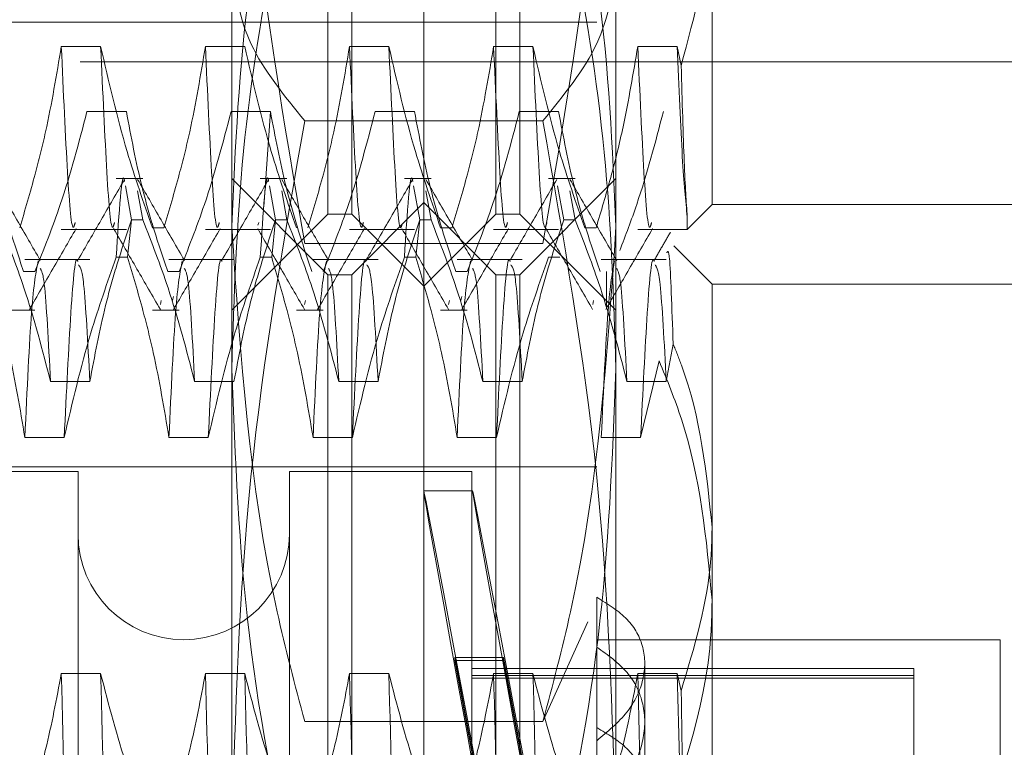
# Model space of a CAD drawing. Units: inches. Extents: x 0 to 23.4, y 0 to 16.5.
# Drawn here: x 11.9 to 12, y 11 to 11 of the extents above; entities that cross this region are included whole.
import ezdxf

# ---------------------------------------------------------------- set-up
doc = ezdxf.new("R2010")
doc.units = ezdxf.units.IN
doc.header["$MEASUREMENT"] = 0
doc.linetypes.add('HIDDEN', pattern=[0.075, 0.05, -0.025])

msp = doc.modelspace()

# ---------------------------------------------------------------- linework, layer by layer
at = {"color": 7, "linetype": 'HIDDEN', "lineweight": 0}
for p, q in [((11.920912, 10.99153), (11.920912, 11.079019)), ((11.929661, 11.079019), (11.929661, 10.99153)), ((11.925287, 10.992055), (11.925287, 11.070555)), ((11.922006, 10.99153), (11.922006, 11.068093)), ((11.928568, 10.99153), (11.928568, 11.068093)), ((11.93841, 11.006641), (11.93841, 10.991967)), ((11.916538, 10.963369), (11.916538, 11.002814)), ((11.934036, 11.002814), (11.934036, 10.963369)), ((11.866232, 11.000278), (11.933161, 11.000278)), ((11.91057, 10.999174), (11.908778, 10.999174)), ((11.917132, 10.999174), (11.91534, 10.999174)), ((11.923694, 10.999174), (11.921902, 10.999174)), ((11.930255, 10.999174), (11.928463, 10.999174)), ((11.936817, 10.999174), (11.935025, 10.999174)), ((11.937004, 10.998295), (11.936817, 10.999174)), ((11.909631, 10.856807), (11.909631, 10.998474)), ((11.915316, 10.998474), (11.909631, 10.998474)), ((11.915316, 10.856807), (11.915316, 10.998474)), ((11.940235, 10.998474), (11.915316, 10.998474)), ((11.917931, 10.856807), (11.917931, 10.998474)), ((11.921185, 10.856807), (11.921185, 10.998474)), ((11.927818, 10.856807), (11.927818, 10.998474)), ((11.929315, 10.856807), (11.929315, 10.998474)), ((11.940235, 10.856807), (11.940235, 10.998474)), ((11.95396, 10.998474), (11.940235, 10.998474)), ((11.945709, 10.856807), (11.945709, 10.998474)), ((11.946104, 10.856807), (11.946104, 10.998474)), ((11.909948, 10.996202), (11.91174, 10.996202)), ((11.916509, 10.996202), (11.918301, 10.996202)), ((11.918301, 10.996202), (11.917998, 10.991858)), ((11.923071, 10.996202), (11.924863, 10.996202)), ((11.929633, 10.996202), (11.931425, 10.996202)), ((11.93071, 10.995779), (11.919863, 10.995779)), ((11.912492, 10.993149), (11.911279, 10.993149)), ((11.920912, 10.988774), (11.916538, 10.993149)), ((11.919054, 10.993149), (11.91784, 10.993149)), ((11.925615, 10.993149), (11.924402, 10.993149)), ((11.934036, 10.993149), (11.929661, 10.988774)), ((11.932177, 10.993149), (11.930964, 10.993149)), ((11.911695, 10.992819), (11.911975, 10.991269)), ((11.912492, 10.991269), (11.912252, 10.9926)), ((11.918257, 10.992819), (11.918537, 10.991269)), ((11.919054, 10.991269), (11.918813, 10.9926)), ((11.924818, 10.992819), (11.925098, 10.991269)), ((11.925615, 10.991269), (11.925375, 10.9926)), ((11.93138, 10.992819), (11.93166, 10.991269)), ((11.932177, 10.991269), (11.931937, 10.9926)), ((11.925287, 10.992055), (11.922006, 10.988774)), ((11.925287, 10.898004), (11.925287, 10.992055)), ((11.928568, 10.988774), (11.925287, 10.992055)), ((11.937281, 10.990838), (11.93841, 10.991967)), ((11.93841, 10.991967), (11.955908, 10.991967)), ((11.911974, 10.991274), (11.911796, 10.989566)), ((11.912492, 10.991269), (11.911975, 10.991269)), ((11.916538, 10.987155), (11.920912, 10.99153)), ((11.918536, 10.991274), (11.918358, 10.989566)), ((11.919054, 10.991269), (11.918537, 10.991269)), ((11.920912, 10.99153), (11.922006, 10.99153)), ((11.922006, 10.99153), (11.925287, 10.988249)), ((11.925097, 10.991274), (11.924919, 10.989566)), ((11.925615, 10.991269), (11.925098, 10.991269)), ((11.925287, 10.988249), (11.928568, 10.99153)), ((11.928568, 10.99153), (11.929661, 10.99153)), ((11.929661, 10.99153), (11.934036, 10.987155)), ((11.932177, 10.991269), (11.93166, 10.991269)), ((11.937281, 10.990838), (11.937281, 10.99141)), ((11.908778, 10.990838), (11.91174, 10.990838)), ((11.912928, 10.990905), (11.913446, 10.990905)), ((11.91534, 10.990838), (11.918301, 10.990838)), ((11.917766, 10.991159), (11.917721, 10.991025)), ((11.921902, 10.990838), (11.924863, 10.990838)), ((11.926052, 10.990905), (11.926569, 10.990905)), ((11.928463, 10.990838), (11.931425, 10.990838)), ((11.932613, 10.990905), (11.933131, 10.990905)), ((11.935025, 10.990838), (11.937281, 10.990838)), ((11.93071, 10.990189), (11.919863, 10.990189)), ((11.93841, 10.988337), (11.936663, 10.990084)), ((11.91008, 10.989466), (11.907119, 10.989466)), ((11.911279, 10.989566), (11.911796, 10.989566)), ((11.916642, 10.989466), (11.913681, 10.989466)), ((11.91784, 10.989566), (11.918358, 10.989566)), ((11.923204, 10.989466), (11.920242, 10.989466)), ((11.924402, 10.989566), (11.924919, 10.989566)), ((11.929765, 10.989466), (11.926804, 10.989466)), ((11.930964, 10.989566), (11.931481, 10.989566)), ((11.936327, 10.989466), (11.933366, 10.989466)), ((11.90758, 10.988915), (11.907063, 10.988915)), ((11.914142, 10.988915), (11.913624, 10.988915)), ((11.920912, 10.915811), (11.920912, 10.988774)), ((11.922006, 10.988774), (11.920912, 10.988774)), ((11.922006, 10.901285), (11.922006, 10.988774)), ((11.927265, 10.988915), (11.926748, 10.988915)), ((11.928568, 10.901285), (11.928568, 10.988774)), ((11.929661, 10.988774), (11.928568, 10.988774)), ((11.929661, 10.988774), (11.929661, 10.915811)), ((11.933598, 10.987247), (11.933598, 10.988915)), ((11.93841, 10.988337), (11.93841, 10.97726)), ((11.955908, 10.988337), (11.93841, 10.988337)), ((11.913891, 10.987787), (11.913847, 10.987593)), ((11.927014, 10.987787), (11.926971, 10.987593)), ((11.906367, 10.987155), (11.90758, 10.987155)), ((11.912928, 10.987155), (11.914142, 10.987155)), ((11.91329, 10.987411), (11.91333, 10.987593)), ((11.91949, 10.987155), (11.920703, 10.987155)), ((11.919851, 10.987411), (11.919892, 10.987593)), ((11.926052, 10.987155), (11.927265, 10.987155)), ((11.926413, 10.987411), (11.926454, 10.987593)), ((11.932975, 10.987411), (11.933015, 10.987592)), ((11.936327, 10.983908), (11.936639, 10.985616)), ((11.936002, 10.984852), (11.935158, 10.981364)), ((11.908288, 10.983908), (11.91008, 10.983908)), ((11.91485, 10.983908), (11.916642, 10.983908)), ((11.921412, 10.983908), (11.923204, 10.983908)), ((11.927973, 10.983908), (11.929765, 10.983908)), ((11.934535, 10.983908), (11.936327, 10.983908)), ((11.908911, 10.981364), (11.907119, 10.981364)), ((11.915473, 10.981364), (11.913681, 10.981364)), ((11.922034, 10.981364), (11.920242, 10.981364)), ((11.928596, 10.981364), (11.926804, 10.981364)), ((11.935158, 10.981364), (11.933366, 10.981364)), ((11.933161, 10.980025), (11.866232, 10.980025)), ((11.909539, 10.979807), (11.885917, 10.979807)), ((11.909539, 10.979807), (11.909539, 10.910256)), ((11.919163, 10.979807), (11.919163, 10.910256)), ((11.927474, 10.979807), (11.919163, 10.979807)), ((11.927474, 10.979807), (11.927474, 10.910256)), ((11.927505, 10.978932), (11.925281, 10.978932)), ((11.93841, 10.97726), (11.93841, 10.916103)), ((11.933161, 10.974085), (11.933161, 10.96815)), ((11.932751, 10.972961), (11.93071, 10.968426)), ((11.951533, 10.972151), (11.933161, 10.972151)), ((11.951533, 10.962028), (11.951533, 10.972151)), ((11.927602, 10.966433), (11.926695, 10.971342)), ((11.926695, 10.971205), (11.926695, 10.971342)), ((11.926695, 10.971342), (11.928919, 10.971342)), ((11.926695, 10.971205), (11.927602, 10.966295)), ((11.926695, 10.971205), (11.928919, 10.971205)), ((11.929827, 10.966433), (11.928919, 10.971342)), ((11.928919, 10.971205), (11.928919, 10.971342)), ((11.928919, 10.971205), (11.929827, 10.966295)), ((11.935348, 10.965198), (11.935348, 10.971074)), ((11.91057, 10.970611), (11.908778, 10.970611)), ((11.917132, 10.970611), (11.91534, 10.970611)), ((11.923694, 10.970611), (11.921902, 10.970611)), ((11.947596, 10.970839), (11.927474, 10.970839)), ((11.930255, 10.970611), (11.928463, 10.970611)), ((11.936817, 10.970611), (11.935025, 10.970611)), ((11.937004, 10.969829), (11.936817, 10.970611)), ((11.947596, 10.970839), (11.947596, 10.970525)), ((11.947596, 10.970525), (11.927474, 10.970525)), ((11.947596, 10.9704), (11.927474, 10.9704)), ((11.947596, 10.970525), (11.947596, 10.966409)), ((11.93071, 10.968426), (11.919863, 10.968426)), ((11.933161, 10.96815), (11.933161, 10.967552)), ((11.933161, 10.967552), (11.933161, 10.925524))]:
    msp.add_line(p, q, dxfattribs=at)
msp.add_arc((11.914351, 10.976963), 0.004812, 180, 0, dxfattribs=at)
for centre, start_param, end_param in [((11.931545, 10.94503), 4.848645, 7.745372), ((11.933769, 10.94503), 4.884841, 7.709176)]:
    msp.add_ellipse(centre, major_axis=(-0.006264, 0.033902), ratio=0.002554, start_param=start_param, end_param=end_param, dxfattribs=at)
for points, knots in [([(11.919863, 10.990189), (11.918923, 10.995702), (11.917037, 11.006769), (11.916705, 11.017985), (11.916538, 11.023614)], [0, 0, 0, 0, 0.498113, 1, 1, 1, 1]), ([(11.934036, 11.023614), (11.933872, 11.018031), (11.933542, 11.006815), (11.931657, 10.995748), (11.93071, 10.990189)], [0, 0, 0, 0, 0.497781, 1, 1, 1, 1]), ([(11.919863, 11.01351), (11.919775, 11.013185), (11.918722, 11.009316), (11.917028, 11.001826), (11.916702, 10.994596), (11.916538, 10.990968)], [0, 0, 0, 0, 0.043676, 0.520138, 1, 1, 1, 1]), ([(11.934036, 10.990968), (11.933874, 10.994568), (11.93355, 11.001798), (11.931859, 11.009289), (11.930799, 11.013185), (11.93071, 11.01351)], [0, 0, 0, 0, 0.476186, 0.956324, 1, 1, 1, 1]), ([(11.919863, 11.009849), (11.91943, 11.007976), (11.918244, 11.002856), (11.916864, 10.994397), (11.916647, 10.987788), (11.916538, 10.984475)], [0, 0, 0, 0, 0.223376, 0.610668, 1, 1, 1, 1]), ([(11.934036, 10.984475), (11.933928, 10.98777), (11.933711, 10.994378), (11.932333, 11.002838), (11.931144, 11.007976), (11.93071, 11.009849)], [0, 0, 0, 0, 0.38718, 0.776624, 1, 1, 1, 1]), ([(11.937004, 10.998295), (11.93761, 11.000546), (11.938355, 11.00331), (11.938401, 11.00612), (11.93841, 11.006641)], [0, 0, 0, 0, 0.81441, 1, 1, 1, 1]), ([(11.919863, 10.995779), (11.918923, 10.996939), (11.917037, 10.999268), (11.916705, 11.001629), (11.916538, 11.002814)], [0, 0, 0, 0, 0.498113, 1, 1, 1, 1]), ([(11.934036, 11.002814), (11.933872, 11.001639), (11.933542, 10.999278), (11.931657, 10.996949), (11.93071, 10.995779)], [0, 0, 0, 0, 0.497781, 1, 1, 1, 1]), ([(11.908778, 10.999174), (11.908562, 10.997874), (11.908238, 10.995924), (11.907558, 10.993172), (11.907126, 10.991719), (11.906884, 10.990905)], [0, 0, 0, 0, 0.468023, 0.701942, 1, 1, 1, 1]), ([(11.909412, 10.991159), (11.909388, 10.991063), (11.909263, 10.990572), (11.909065, 10.992946), (11.908874, 10.997093), (11.908778, 10.999174)], [0, 0, 0, 0, 0.1083387, 0.5525445, 1, 1, 1, 1]), ([(11.912928, 10.990905), (11.912527, 10.992061), (11.91158, 10.994791), (11.91094, 10.997571), (11.91057, 10.999174)], [0, 0, 0, 0, 0.423331, 1, 1, 1, 1]), ([(11.911204, 10.991159), (11.911179, 10.991063), (11.911054, 10.990572), (11.910857, 10.992946), (11.910666, 10.997093), (11.91057, 10.999174)], [0, 0, 0, 0, 0.108339, 0.552545, 1, 1, 1, 1]), ([(11.91534, 10.999174), (11.915124, 10.997874), (11.9148, 10.995924), (11.91412, 10.993172), (11.913688, 10.991719), (11.913446, 10.990905)], [0, 0, 0, 0, 0.468023, 0.701942, 1, 1, 1, 1]), ([(11.915974, 10.991159), (11.915949, 10.991063), (11.915824, 10.990572), (11.915627, 10.992946), (11.915436, 10.997093), (11.91534, 10.999174)], [0, 0, 0, 0, 0.1083387, 0.5525445, 1, 1, 1, 1]), ([(11.91949, 10.990905), (11.919089, 10.992061), (11.918142, 10.994791), (11.917501, 10.997571), (11.917132, 10.999174)], [0, 0, 0, 0, 0.423331, 1, 1, 1, 1]), ([(11.921902, 10.999174), (11.921686, 10.997874), (11.921362, 10.995924), (11.920682, 10.993172), (11.920249, 10.991719), (11.920007, 10.990905)], [0, 0, 0, 0, 0.468023, 0.701942, 1, 1, 1, 1]), ([(11.922535, 10.991159), (11.922511, 10.991063), (11.922386, 10.990572), (11.922188, 10.992946), (11.921997, 10.997093), (11.921902, 10.999174)], [0, 0, 0, 0, 0.108339, 0.552545, 1, 1, 1, 1]), ([(11.926052, 10.990905), (11.925651, 10.992061), (11.924704, 10.994791), (11.924063, 10.997571), (11.923694, 10.999174)], [0, 0, 0, 0, 0.423331, 1, 1, 1, 1]), ([(11.924283, 10.991025), (11.924273, 10.990992), (11.924164, 10.990617), (11.923981, 10.992991), (11.92379, 10.997108), (11.923694, 10.999174)], [0, 0, 0, 0, 0.045156, 0.520838, 1, 1, 1, 1]), ([(11.928463, 10.999174), (11.928247, 10.997874), (11.927923, 10.995924), (11.927243, 10.993172), (11.926811, 10.991719), (11.926569, 10.990905)], [0, 0, 0, 0, 0.468023, 0.701942, 1, 1, 1, 1]), ([(11.929097, 10.991159), (11.929073, 10.991063), (11.928948, 10.990572), (11.92875, 10.992946), (11.928559, 10.997093), (11.928463, 10.999174)], [0, 0, 0, 0, 0.108339, 0.552545, 1, 1, 1, 1]), ([(11.932613, 10.990905), (11.932212, 10.992061), (11.931265, 10.994791), (11.930625, 10.997571), (11.930255, 10.999174)], [0, 0, 0, 0, 0.423331, 1, 1, 1, 1]), ([(11.930889, 10.991159), (11.930865, 10.991063), (11.93074, 10.990572), (11.930542, 10.992946), (11.930351, 10.997093), (11.930255, 10.999174)], [0, 0, 0, 0, 0.1083387, 0.5525445, 1, 1, 1, 1]), ([(11.935025, 10.999174), (11.934823, 10.997951), (11.934493, 10.995951), (11.933814, 10.993198), (11.933359, 10.99167), (11.933131, 10.990905)], [0, 0, 0, 0, 0.440266, 0.719981, 1, 1, 1, 1]), ([(11.935659, 10.991159), (11.935634, 10.991063), (11.935509, 10.990572), (11.935312, 10.992946), (11.935121, 10.997093), (11.935025, 10.999174)], [0, 0, 0, 0, 0.108339, 0.552545, 1, 1, 1, 1]), ([(11.937281, 10.99141), (11.937207, 10.992149), (11.937058, 10.993642), (11.936898, 10.997316), (11.936817, 10.999174)], [0, 0, 0, 0, 0.494457, 1, 1, 1, 1]), ([(11.937281, 10.99141), (11.937235, 10.992083), (11.937145, 10.993402), (11.937051, 10.996687), (11.937004, 10.998295)], [0, 0, 0, 0, 0.510518, 1, 1, 1, 1]), ([(11.905178, 10.996202), (11.905394, 10.995057), (11.905718, 10.993339), (11.906393, 10.990914), (11.906822, 10.989633), (11.907063, 10.988915)], [0, 0, 0, 0, 0.467931, 0.701808, 1, 1, 1, 1]), ([(11.90758, 10.988915), (11.907983, 10.989932), (11.908937, 10.992337), (11.909578, 10.994788), (11.909948, 10.996202)], [0, 0, 0, 0, 0.422793, 1, 1, 1, 1]), ([(11.91174, 10.996202), (11.911956, 10.995057), (11.91228, 10.993339), (11.912955, 10.990914), (11.913384, 10.989633), (11.913624, 10.988915)], [0, 0, 0, 0, 0.4679313, 0.7018078, 1, 1, 1, 1]), ([(11.914142, 10.988915), (11.914545, 10.989932), (11.915499, 10.992337), (11.916139, 10.994788), (11.916509, 10.996202)], [0, 0, 0, 0, 0.422793, 1, 1, 1, 1]), ([(11.918301, 10.996202), (11.918517, 10.995057), (11.918841, 10.993339), (11.919517, 10.990914), (11.919946, 10.989633), (11.920186, 10.988915)], [0, 0, 0, 0, 0.467931, 0.701808, 1, 1, 1, 1]), ([(11.920703, 10.988915), (11.921107, 10.989932), (11.92206, 10.992337), (11.922701, 10.994788), (11.923071, 10.996202)], [0, 0, 0, 0, 0.422793, 1, 1, 1, 1]), ([(11.924863, 10.996202), (11.925079, 10.995057), (11.925403, 10.993339), (11.926078, 10.990914), (11.926507, 10.989633), (11.926748, 10.988915)], [0, 0, 0, 0, 0.467931, 0.701808, 1, 1, 1, 1]), ([(11.927265, 10.988915), (11.927668, 10.989932), (11.928622, 10.992337), (11.929263, 10.994788), (11.929633, 10.996202)], [0, 0, 0, 0, 0.422793, 1, 1, 1, 1]), ([(11.931425, 10.996202), (11.931641, 10.995057), (11.931965, 10.993339), (11.93264, 10.990914), (11.933069, 10.989633), (11.93331, 10.988915)], [0, 0, 0, 0, 0.467931, 0.701808, 1, 1, 1, 1]), ([(11.934209, 10.98987), (11.934475, 10.99057), (11.93527, 10.992662), (11.935825, 10.994788), (11.936194, 10.996202)], [0, 0, 0, 0, 0.33473, 1, 1, 1, 1]), ([(11.916538, 10.963369), (11.916702, 10.968782), (11.917032, 10.979658), (11.918916, 10.990389), (11.919863, 10.995779)], [0, 0, 0, 0, 0.497781, 1, 1, 1, 1]), ([(11.93071, 10.995779), (11.93165, 10.990433), (11.933536, 10.979702), (11.933869, 10.968827), (11.934036, 10.963369)], [0, 0, 0, 0, 0.498113, 1, 1, 1, 1]), ([(11.911279, 10.989566), (11.911406, 10.991609), (11.911537, 10.993724), (11.911654, 10.993048), (11.911658, 10.993025)], [0, 0, 0, 0, 0.966568, 1, 1, 1, 1]), ([(11.91784, 10.989566), (11.917967, 10.991609), (11.918099, 10.993724), (11.918215, 10.993048), (11.918219, 10.993025)], [0, 0, 0, 0, 0.966568, 1, 1, 1, 1]), ([(11.924402, 10.989566), (11.924529, 10.991609), (11.924661, 10.993724), (11.924777, 10.993048), (11.924781, 10.993025)], [0, 0, 0, 0, 0.9665685, 1, 1, 1, 1]), ([(11.907822, 10.989427), (11.907467, 10.990042), (11.906758, 10.99127), (11.906048, 10.992499), (11.905693, 10.993113)], [0, 0, 0, 0, 0.499989, 1, 1, 1, 1]), ([(11.911658, 10.993114), (11.911303, 10.9925), (11.910593, 10.991271), (11.909883, 10.990043), (11.909528, 10.989429)], [0, 0, 0, 0, 0.500012, 1, 1, 1, 1]), ([(11.914384, 10.989427), (11.914029, 10.990042), (11.913319, 10.99127), (11.91261, 10.992499), (11.912255, 10.993113)], [0, 0, 0, 0, 0.499989, 1, 1, 1, 1]), ([(11.91822, 10.993114), (11.917865, 10.9925), (11.917155, 10.991271), (11.916445, 10.990043), (11.91609, 10.989429)], [0, 0, 0, 0, 0.500012, 1, 1, 1, 1]), ([(11.920946, 10.989427), (11.920591, 10.990042), (11.919881, 10.99127), (11.919171, 10.992499), (11.918816, 10.993113)], [0, 0, 0, 0, 0.4999888, 1, 1, 1, 1]), ([(11.924781, 10.993114), (11.924427, 10.9925), (11.923717, 10.991271), (11.923007, 10.990043), (11.922652, 10.989429)], [0, 0, 0, 0, 0.500012, 1, 1, 1, 1]), ([(11.927507, 10.989427), (11.927152, 10.990042), (11.926443, 10.99127), (11.925733, 10.992499), (11.925378, 10.993113)], [0, 0, 0, 0, 0.4999888, 1, 1, 1, 1]), ([(11.931343, 10.993114), (11.930988, 10.9925), (11.930278, 10.991271), (11.929568, 10.990043), (11.929214, 10.989429)], [0, 0, 0, 0, 0.500012, 1, 1, 1, 1]), ([(11.934069, 10.989427), (11.933714, 10.990042), (11.933004, 10.99127), (11.932295, 10.992499), (11.93194, 10.993113)], [0, 0, 0, 0, 0.499989, 1, 1, 1, 1]), ([(11.90593, 10.991269), (11.906331, 10.99024), (11.907278, 10.98781), (11.907919, 10.985335), (11.908288, 10.983908)], [0, 0, 0, 0, 0.423331, 1, 1, 1, 1]), ([(11.91008, 10.983908), (11.910296, 10.985065), (11.91062, 10.986801), (11.9113, 10.989251), (11.911733, 10.990545), (11.911975, 10.991269)], [0, 0, 0, 0, 0.468023, 0.701942, 1, 1, 1, 1]), ([(11.912492, 10.991269), (11.912893, 10.99024), (11.91384, 10.98781), (11.914481, 10.985335), (11.91485, 10.983908)], [0, 0, 0, 0, 0.423331, 1, 1, 1, 1]), ([(11.916642, 10.983908), (11.916858, 10.985065), (11.917182, 10.986801), (11.917862, 10.989251), (11.918294, 10.990545), (11.918537, 10.991269)], [0, 0, 0, 0, 0.468023, 0.701942, 1, 1, 1, 1]), ([(11.919054, 10.991269), (11.919455, 10.99024), (11.920402, 10.98781), (11.921042, 10.985335), (11.921412, 10.983908)], [0, 0, 0, 0, 0.423331, 1, 1, 1, 1]), ([(11.923204, 10.983908), (11.92342, 10.985065), (11.923744, 10.986801), (11.924424, 10.989251), (11.924856, 10.990545), (11.925098, 10.991269)], [0, 0, 0, 0, 0.468023, 0.701942, 1, 1, 1, 1]), ([(11.925615, 10.991269), (11.926016, 10.99024), (11.926963, 10.98781), (11.927604, 10.985335), (11.927973, 10.983908)], [0, 0, 0, 0, 0.423331, 1, 1, 1, 1]), ([(11.929765, 10.983908), (11.929981, 10.985065), (11.930305, 10.986801), (11.930985, 10.989251), (11.931418, 10.990545), (11.93166, 10.991269)], [0, 0, 0, 0, 0.468023, 0.701942, 1, 1, 1, 1]), ([(11.932177, 10.991269), (11.932578, 10.99024), (11.933525, 10.98781), (11.934166, 10.985335), (11.934535, 10.983908)], [0, 0, 0, 0, 0.423331, 1, 1, 1, 1]), ([(11.907327, 10.987191), (11.907681, 10.987806), (11.908391, 10.989034), (11.909101, 10.990263), (11.909456, 10.990877)], [0, 0, 0, 0, 0.500012, 1, 1, 1, 1]), ([(11.911159, 10.990875), (11.911514, 10.990261), (11.912224, 10.989032), (11.912934, 10.987804), (11.913289, 10.987189)], [0, 0, 0, 0, 0.499988, 1, 1, 1, 1]), ([(11.913888, 10.987191), (11.914243, 10.987806), (11.914953, 10.989034), (11.915663, 10.990263), (11.916018, 10.990877)], [0, 0, 0, 0, 0.500012, 1, 1, 1, 1]), ([(11.916538, 10.990968), (11.916932, 10.985096), (11.917439, 10.977533), (11.91942, 10.970089), (11.919863, 10.968426)], [0, 0, 0, 0, 0.776503, 1, 1, 1, 1]), ([(11.917721, 10.990875), (11.918076, 10.990261), (11.918786, 10.989032), (11.919496, 10.987804), (11.919851, 10.987189)], [0, 0, 0, 0, 0.499988, 1, 1, 1, 1]), ([(11.92045, 10.987191), (11.920805, 10.987806), (11.921515, 10.989034), (11.922225, 10.990263), (11.92258, 10.990877)], [0, 0, 0, 0, 0.500012, 1, 1, 1, 1]), ([(11.924283, 10.990875), (11.924638, 10.990261), (11.925348, 10.989032), (11.926057, 10.987804), (11.926412, 10.987189)], [0, 0, 0, 0, 0.499988, 1, 1, 1, 1]), ([(11.927012, 10.987191), (11.927367, 10.987806), (11.928076, 10.989034), (11.928786, 10.990263), (11.929141, 10.990877)], [0, 0, 0, 0, 0.5000115, 1, 1, 1, 1]), ([(11.93071, 10.968426), (11.931153, 10.970089), (11.933134, 10.977533), (11.933642, 10.985096), (11.934036, 10.990968)], [0, 0, 0, 0, 0.223497, 1, 1, 1, 1]), ([(11.930844, 10.990875), (11.931199, 10.990261), (11.931909, 10.989032), (11.932619, 10.987804), (11.932974, 10.987189)], [0, 0, 0, 0, 0.499988, 1, 1, 1, 1]), ([(11.933573, 10.987191), (11.933928, 10.987806), (11.934638, 10.989034), (11.935348, 10.990263), (11.935703, 10.990877)], [0, 0, 0, 0, 0.500012, 1, 1, 1, 1]), ([(11.936519, 10.990716), (11.936395, 10.990502), (11.936147, 10.990072), (11.935899, 10.989643), (11.935775, 10.989429)], [0, 0, 0, 0, 0.500005, 1, 1, 1, 1]), ([(11.936639, 10.985616), (11.936583, 10.987258), (11.936489, 10.990042), (11.936391, 10.98985), (11.936351, 10.989772)], [0, 0, 0, 0, 0.589737, 1, 1, 1, 1]), ([(11.907119, 10.981364), (11.906903, 10.982653), (11.906579, 10.984586), (11.905904, 10.987316), (11.905475, 10.988758), (11.905234, 10.989566)], [0, 0, 0, 0, 0.467931, 0.701808, 1, 1, 1, 1]), ([(11.907728, 10.989412), (11.907626, 10.988899), (11.907422, 10.987876), (11.90722, 10.983533), (11.907119, 10.981364)], [0, 0, 0, 0, 0.5005564, 1, 1, 1, 1]), ([(11.909527, 10.989381), (11.909525, 10.989391), (11.909428, 10.989785), (11.909211, 10.987511), (11.909011, 10.983411), (11.908911, 10.981364)], [0, 0, 0, 0, 0.013758, 0.507428, 1, 1, 1, 1]), ([(11.911279, 10.989566), (11.910875, 10.988421), (11.909922, 10.985714), (11.909281, 10.982956), (11.908911, 10.981364)], [0, 0, 0, 0, 0.422793, 1, 1, 1, 1]), ([(11.913681, 10.981364), (11.913465, 10.982653), (11.913141, 10.984586), (11.912465, 10.987316), (11.912036, 10.988758), (11.911796, 10.989566)], [0, 0, 0, 0, 0.467931, 0.701808, 1, 1, 1, 1]), ([(11.914289, 10.989412), (11.914187, 10.988899), (11.913984, 10.987876), (11.913782, 10.983533), (11.913681, 10.981364)], [0, 0, 0, 0, 0.500556, 1, 1, 1, 1]), ([(11.916089, 10.989381), (11.916087, 10.989391), (11.91599, 10.989785), (11.915773, 10.987511), (11.915573, 10.983411), (11.915473, 10.981364)], [0, 0, 0, 0, 0.013758, 0.507428, 1, 1, 1, 1]), ([(11.91784, 10.989566), (11.917437, 10.988421), (11.916484, 10.985714), (11.915843, 10.982956), (11.915473, 10.981364)], [0, 0, 0, 0, 0.422793, 1, 1, 1, 1]), ([(11.920242, 10.981364), (11.920026, 10.982653), (11.919702, 10.984586), (11.919027, 10.987316), (11.918598, 10.988758), (11.918358, 10.989566)], [0, 0, 0, 0, 0.467931, 0.701808, 1, 1, 1, 1]), ([(11.920851, 10.989412), (11.920749, 10.988899), (11.920546, 10.987876), (11.920343, 10.983533), (11.920242, 10.981364)], [0, 0, 0, 0, 0.500556, 1, 1, 1, 1]), ([(11.922651, 10.989381), (11.922648, 10.989391), (11.922551, 10.989785), (11.922334, 10.987511), (11.922134, 10.983411), (11.922034, 10.981364)], [0, 0, 0, 0, 0.013758, 0.507428, 1, 1, 1, 1]), ([(11.924402, 10.989566), (11.923999, 10.988421), (11.923045, 10.985714), (11.922404, 10.982956), (11.922034, 10.981364)], [0, 0, 0, 0, 0.422793, 1, 1, 1, 1]), ([(11.926804, 10.981364), (11.926588, 10.982653), (11.926264, 10.984586), (11.925589, 10.987316), (11.92516, 10.988758), (11.924919, 10.989566)], [0, 0, 0, 0, 0.467931, 0.701808, 1, 1, 1, 1]), ([(11.927413, 10.989412), (11.927311, 10.988899), (11.927107, 10.987876), (11.926905, 10.983533), (11.926804, 10.981364)], [0, 0, 0, 0, 0.500556, 1, 1, 1, 1]), ([(11.929213, 10.989381), (11.92921, 10.989391), (11.929113, 10.989785), (11.928896, 10.987511), (11.928696, 10.983411), (11.928596, 10.981364)], [0, 0, 0, 0, 0.0137577, 0.5074276, 1, 1, 1, 1]), ([(11.930964, 10.989566), (11.930561, 10.988421), (11.929607, 10.985714), (11.928966, 10.982956), (11.928596, 10.981364)], [0, 0, 0, 0, 0.422793, 1, 1, 1, 1]), ([(11.933974, 10.989412), (11.933872, 10.988899), (11.933669, 10.987876), (11.933467, 10.983533), (11.933366, 10.981364)], [0, 0, 0, 0, 0.500556, 1, 1, 1, 1]), ([(11.935774, 10.989381), (11.935772, 10.989391), (11.935675, 10.989785), (11.935458, 10.987511), (11.935258, 10.983411), (11.935158, 10.981364)], [0, 0, 0, 0, 0.013772, 0.507435, 1, 1, 1, 1]), ([(11.908288, 10.983908), (11.908193, 10.985713), (11.908035, 10.988722), (11.90788, 10.988961), (11.907818, 10.989056)], [0, 0, 0, 0, 0.5995936, 1, 1, 1, 1]), ([(11.91008, 10.983908), (11.909985, 10.985685), (11.909813, 10.988913), (11.909645, 10.989124), (11.909569, 10.989218)], [0, 0, 0, 0, 0.550683, 1, 1, 1, 1]), ([(11.91485, 10.983908), (11.914755, 10.985713), (11.914597, 10.988722), (11.914442, 10.988961), (11.91438, 10.989056)], [0, 0, 0, 0, 0.599594, 1, 1, 1, 1]), ([(11.921412, 10.983908), (11.921317, 10.985713), (11.921158, 10.988722), (11.921004, 10.988961), (11.920942, 10.989056)], [0, 0, 0, 0, 0.599594, 1, 1, 1, 1]), ([(11.923204, 10.983908), (11.923109, 10.985685), (11.922936, 10.988913), (11.922768, 10.989124), (11.922692, 10.989218)], [0, 0, 0, 0, 0.550683, 1, 1, 1, 1]), ([(11.927973, 10.983908), (11.927879, 10.985713), (11.92772, 10.988722), (11.927565, 10.988961), (11.927503, 10.989056)], [0, 0, 0, 0, 0.599594, 1, 1, 1, 1]), ([(11.929765, 10.983908), (11.92967, 10.985685), (11.929498, 10.988913), (11.92933, 10.989124), (11.929254, 10.989218)], [0, 0, 0, 0, 0.550683, 1, 1, 1, 1]), ([(11.934535, 10.983908), (11.93444, 10.985713), (11.934282, 10.988722), (11.934127, 10.988961), (11.934065, 10.989056)], [0, 0, 0, 0, 0.5995936, 1, 1, 1, 1]), ([(11.936327, 10.983908), (11.936232, 10.985685), (11.93606, 10.988913), (11.935891, 10.989124), (11.935816, 10.989218)], [0, 0, 0, 0, 0.550683, 1, 1, 1, 1]), ([(11.93841, 10.97726), (11.938158, 10.979752), (11.937872, 10.982577), (11.936769, 10.985296), (11.936639, 10.985616)], [0, 0, 0, 0, 0.882378, 1, 1, 1, 1]), ([(11.916538, 10.984475), (11.916699, 10.980422), (11.917023, 10.972284), (11.918715, 10.963852), (11.919775, 10.959466), (11.919863, 10.9591)], [0, 0, 0, 0, 0.476186, 0.956324, 1, 1, 1, 1]), ([(11.93071, 10.9591), (11.930799, 10.959466), (11.931851, 10.963821), (11.933546, 10.972253), (11.933872, 10.980391), (11.934036, 10.984475)], [0, 0, 0, 0, 0.043676, 0.520138, 1, 1, 1, 1]), ([(11.936002, 10.984852), (11.936363, 10.98397), (11.937811, 10.980436), (11.938153, 10.976734), (11.93841, 10.973956)], [0, 0, 0, 0, 0.249516, 1, 1, 1, 1]), ([(11.937004, 10.969829), (11.93761, 10.971833), (11.938355, 10.974294), (11.938401, 10.976795), (11.93841, 10.97726)], [0, 0, 0, 0, 0.81441, 1, 1, 1, 1]), ([(11.933161, 10.967552), (11.933662, 10.967968), (11.934664, 10.968802), (11.935376, 10.970342), (11.935372, 10.971821), (11.934663, 10.97315), (11.933666, 10.97377), (11.933161, 10.974085)], [0, 0, 0, 0, 0.200816, 0.401707, 0.600461, 0.797271, 1, 1, 1, 1]), ([(11.93841, 10.973956), (11.938401, 10.973439), (11.938331, 10.969406), (11.936852, 10.965491), (11.935563, 10.962078)], [0, 0, 0, 0, 0.128292, 1, 1, 1, 1]), ([(11.933161, 10.964535), (11.933662, 10.964988), (11.934664, 10.965894), (11.935376, 10.967587), (11.935372, 10.969236), (11.934663, 10.970739), (11.933666, 10.971453), (11.933161, 10.971815)], [0, 0, 0, 0, 0.200816, 0.4017072, 0.6004612, 0.7972712, 1, 1, 1, 1]), ([(11.908778, 10.970611), (11.908562, 10.969454), (11.908238, 10.967718), (11.907558, 10.965268), (11.907126, 10.963975), (11.906884, 10.96325)], [0, 0, 0, 0, 0.468023, 0.701942, 1, 1, 1, 1]), ([(11.909948, 10.923511), (11.909847, 10.927329), (11.909646, 10.934974), (11.909334, 10.947573), (11.909064, 10.959938), (11.908874, 10.967045), (11.908778, 10.970611)], [0, 0, 0, 0, 0.25175, 0.504061, 0.751127, 1, 1, 1, 1]), ([(11.91174, 10.923511), (11.911639, 10.927329), (11.911438, 10.934974), (11.911126, 10.947573), (11.910856, 10.959938), (11.910666, 10.967045), (11.91057, 10.970611)], [0, 0, 0, 0, 0.25175, 0.504061, 0.751127, 1, 1, 1, 1]), ([(11.912928, 10.96325), (11.912527, 10.964279), (11.91158, 10.966709), (11.91094, 10.969184), (11.91057, 10.970611)], [0, 0, 0, 0, 0.423331, 1, 1, 1, 1]), ([(11.91534, 10.970611), (11.915124, 10.969454), (11.9148, 10.967718), (11.91412, 10.965268), (11.913688, 10.963975), (11.913446, 10.96325)], [0, 0, 0, 0, 0.468023, 0.701942, 1, 1, 1, 1]), ([(11.916509, 10.923511), (11.916409, 10.927329), (11.916208, 10.934974), (11.915896, 10.947573), (11.915626, 10.959938), (11.915435, 10.967045), (11.91534, 10.970611)], [0, 0, 0, 0, 0.25175, 0.504061, 0.751127, 1, 1, 1, 1]), ([(11.918301, 10.923511), (11.918201, 10.927329), (11.918, 10.934974), (11.917688, 10.947573), (11.917418, 10.959938), (11.917227, 10.967045), (11.917132, 10.970611)], [0, 0, 0, 0, 0.25175, 0.504061, 0.751127, 1, 1, 1, 1]), ([(11.91949, 10.96325), (11.919089, 10.964279), (11.918142, 10.966709), (11.917501, 10.969184), (11.917132, 10.970611)], [0, 0, 0, 0, 0.423331, 1, 1, 1, 1]), ([(11.921902, 10.970611), (11.921686, 10.969454), (11.921362, 10.967718), (11.920682, 10.965268), (11.920249, 10.963975), (11.920007, 10.96325)], [0, 0, 0, 0, 0.468023, 0.701942, 1, 1, 1, 1]), ([(11.923071, 10.923511), (11.922971, 10.927329), (11.92277, 10.934974), (11.922458, 10.947573), (11.922187, 10.959938), (11.921997, 10.967045), (11.921902, 10.970611)], [0, 0, 0, 0, 0.25175, 0.504061, 0.7511268, 1, 1, 1, 1]), ([(11.924863, 10.923511), (11.924763, 10.927329), (11.924562, 10.934974), (11.92425, 10.947573), (11.923979, 10.959938), (11.923789, 10.967045), (11.923694, 10.970611)], [0, 0, 0, 0, 0.25175, 0.504061, 0.7511268, 1, 1, 1, 1]), ([(11.926052, 10.96325), (11.925651, 10.964279), (11.924704, 10.966709), (11.924063, 10.969184), (11.923694, 10.970611)], [0, 0, 0, 0, 0.423331, 1, 1, 1, 1]), ([(11.928463, 10.970611), (11.928247, 10.969454), (11.927923, 10.967718), (11.927243, 10.965268), (11.926811, 10.963975), (11.926569, 10.96325)], [0, 0, 0, 0, 0.468023, 0.701942, 1, 1, 1, 1]), ([(11.929633, 10.923511), (11.929532, 10.927329), (11.929331, 10.934974), (11.92902, 10.947573), (11.928749, 10.959938), (11.928559, 10.967045), (11.928463, 10.970611)], [0, 0, 0, 0, 0.25175, 0.504061, 0.751127, 1, 1, 1, 1]), ([(11.931425, 10.923511), (11.931324, 10.927329), (11.931123, 10.934974), (11.930811, 10.947573), (11.930541, 10.959938), (11.930351, 10.967045), (11.930255, 10.970611)], [0, 0, 0, 0, 0.25175, 0.504061, 0.751127, 1, 1, 1, 1]), ([(11.932613, 10.96325), (11.932212, 10.964279), (11.931265, 10.966709), (11.930625, 10.969184), (11.930255, 10.970611)], [0, 0, 0, 0, 0.423331, 1, 1, 1, 1]), ([(11.935025, 10.970611), (11.934823, 10.969522), (11.934493, 10.967742), (11.933814, 10.965291), (11.933359, 10.963931), (11.933131, 10.96325)], [0, 0, 0, 0, 0.4402665, 0.7199813, 1, 1, 1, 1]), ([(11.936194, 10.923511), (11.936094, 10.927329), (11.935893, 10.934974), (11.935581, 10.947573), (11.935311, 10.959938), (11.93512, 10.967045), (11.935025, 10.970611)], [0, 0, 0, 0, 0.25175, 0.504061, 0.751127, 1, 1, 1, 1]), ([(11.937281, 10.951742), (11.937207, 10.95507), (11.937058, 10.9618), (11.936898, 10.967652), (11.936817, 10.970611)], [0, 0, 0, 0, 0.494457, 1, 1, 1, 1]), ([(11.937281, 10.951742), (11.937235, 10.955007), (11.937145, 10.961403), (11.937051, 10.96706), (11.937004, 10.969829)], [0, 0, 0, 0, 0.510518, 1, 1, 1, 1]), ([(11.933161, 10.96815), (11.933662, 10.967854), (11.934664, 10.967263), (11.935375, 10.965959), (11.935373, 10.964482), (11.934743, 10.963099), (11.933992, 10.962344), (11.933677, 10.962028)], [0, 0, 0, 0, 0.215202, 0.43054, 0.642075, 0.850233, 1, 1, 1, 1])]:
    msp.add_open_spline(points, degree=3, knots=knots, dxfattribs=at)

doc.saveas('drawing.dxf')
